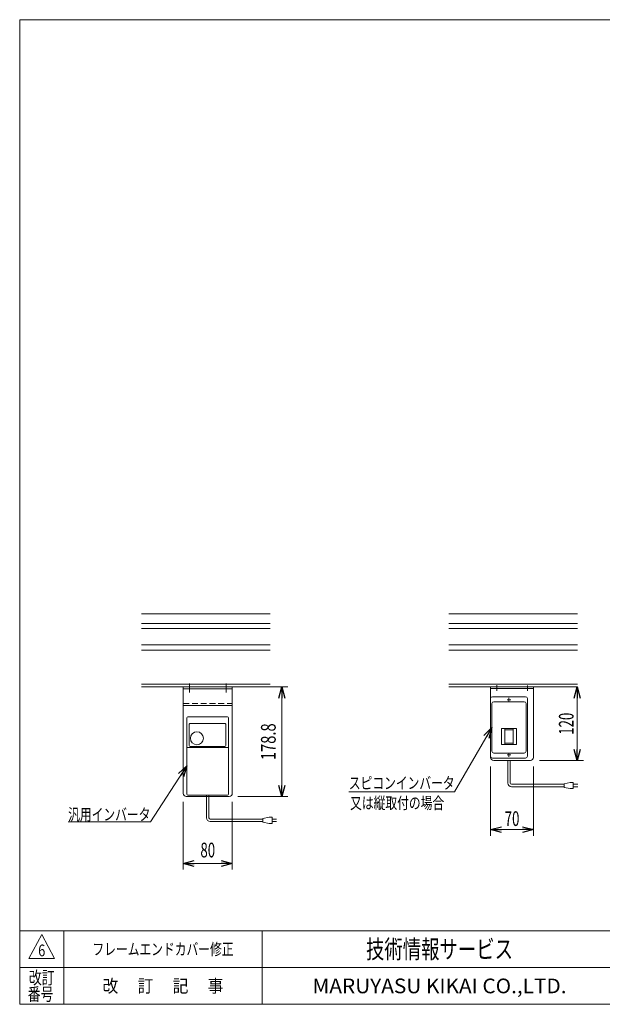
# Model space of a CAD drawing. Units: millimetres. Extents: x -1182 to 1182, y -811 to 811.
# Drawn here: x -1182 to -231, y -797 to 811 of the extents above; entities that cross this region are included whole.
import ezdxf
from ezdxf.enums import TextEntityAlignment as Align

# ---------------------------------------------------------------- set-up
doc = ezdxf.new("R2010")
doc.units = ezdxf.units.MM
doc.header["$LTSCALE"] = 1.5
for name, pattern in [('CENTER', [50.8, 31.75, -6.35, 6.35, -6.35]), ('CENTERX2', [101.6, 63.5, -12.7, 12.7, -12.7]), ('DASHED2', [9.525, 6.35, -3.175])]:
    doc.linetypes.add(name, pattern=pattern)
for name, color, linetype in [('2', 7, 'Continuous'), ('L-02', 7, 'Continuous'), ('L-05', 7, 'Continuous'), ('ZUWAKU', 7, 'Continuous')]:
    doc.layers.add(name, color=color, linetype=linetype)
doc.styles.add('dcStyle0', font='txt.shx', dxfattribs={"width": 1.823529, "bigfont": 'bigfont'})
doc.styles.add('dcStyle1', font='ＭＳ Ｐゴシック')
doc.dimstyles.new('dc_Rotated', dxfattribs={"dimtxt": 24, "dimasz": 18.000011, "dimexe": 6, "dimexo": 3, "dimgap": 6, "dimtad": 3, "dimdsep": 46, "dimtxsty": 'dcStyle1', "dimblk1": 'OPEN30', "dimblk2": 'OPEN30', "dimsah": 1, "dimcen": 0.09, "dimclrd": 2, "dimclre": 2, "dimclrt": 2, "dimadec": 0, "dimazin": 2, "dimtfac": 1, "dimtdec": 4, "dimtmove": 0, "dimatfit": 3, "dimfxl": 1, "dimarcsym": 1})
doc.dimstyles.new('dc_Rotated_F3', dxfattribs={"dimtxt": 24, "dimasz": 18.000011, "dimexe": 3, "dimexo": 3, "dimgap": 6, "dimtad": 3, "dimdsep": 46, "dimtxsty": 'dcStyle1', "dimblk1": 'OPEN30', "dimblk2": 'OPEN30', "dimsah": 1, "dimcen": 0.09, "dimse2": 1, "dimclrd": 2, "dimclre": 2, "dimclrt": 2, "dimadec": 0, "dimazin": 2, "dimtfac": 1, "dimtdec": 4, "dimtmove": 0, "dimatfit": 3, "dimfxl": 1, "dimarcsym": 1})

# ---------------------------------------------------------------- blocks, each defined once
blk = doc.blocks.new('_Open30')
at = {"color": 0, "linetype": 'ByBlock', "lineweight": -2}
for p, q in [((-1, 0.267949), (0, 0)), ((0, 0), (-1, -0.267949)), ((0, 0), (-1, 0))]:
    blk.add_line(p, q, dxfattribs=at)
blk = doc.blocks.new('*D22')
at = {"color": 2, "linetype": 'Continuous', "lineweight": 13}
for p, q in [((-783.2, -279), (-744, -279)), ((-754, -457.8), (-754, -279)), ((-825.9, -457.8), (-744, -457.8))]:
    blk.add_line(p, q, dxfattribs=at)
at = {"color": 2, "xscale": 18.00001684569171, "yscale": 17.99993620934185}
for p, rotation in [((-754, -279), 90), ((-754, -457.8), 270)]:
    blk.add_blockref('_Open30', p, dxfattribs=dict(at, rotation=rotation))
at = {"color": 2, "style": 'dcStyle1', "width": 0.780226}
blk.add_text('178.8', height=24, rotation=90, dxfattribs=at).set_placement((-764, -398.4), (-764, -338.4), align=Align.FIT)
blk = doc.blocks.new('*D23')
at = {"color": 2, "linetype": 'Continuous', "lineweight": 13}
for p, q in [((-271.5, -399), (-271.5, -279)), ((-333, -399), (-261.5, -399))]:
    blk.add_line(p, q, dxfattribs=at)
at = {"color": 2, "xscale": 18.00001684569171, "yscale": 17.99993620934185}
for p, rotation in [((-271.5, -279), 90), ((-271.5, -399), 270)]:
    blk.add_blockref('_Open30', p, dxfattribs=dict(at, rotation=rotation))
at = {"color": 2, "style": 'dcStyle1', "width": 0.6875}
blk.add_text('120', height=24, rotation=90, dxfattribs=at).set_placement((-277.5, -357), (-277.5, -321), align=Align.FIT)
blk = doc.blocks.new('*D24')
at = {"color": 2, "linetype": 'Continuous', "lineweight": 13}
for p, q in [((-914.9, -466.8), (-914.9, -577.3)), ((-834.9, -466.8), (-834.9, -577.3)), ((-914.9, -567.3), (-834.9, -567.3))]:
    blk.add_line(p, q, dxfattribs=at)
at = {"color": 2, "xscale": 18.00001684569171, "yscale": 17.99993620934185}
for p, rotation in [((-914.9, -567.3), 180), ((-834.9, -567.3), 360)]:
    blk.add_blockref('_Open30', p, dxfattribs=dict(at, rotation=rotation))
at = {"color": 2, "style": 'dcStyle1', "width": 0.6875}
blk.add_text('80', height=24, dxfattribs=at).set_placement((-886.9, -557.3), (-862.9, -557.3), align=Align.FIT)
blk = doc.blocks.new('*D25')
at = {"color": 2, "linetype": 'Continuous', "lineweight": 13}
for p, q in [((-413, -409), (-413, -522)), ((-343, -409), (-343, -522)), ((-413, -512), (-343, -512))]:
    blk.add_line(p, q, dxfattribs=at)
at = {"color": 2, "xscale": 18.00001684569171, "yscale": 17.99993620934185}
for p, rotation in [((-413, -512), 180), ((-343, -512), 360)]:
    blk.add_blockref('_Open30', p, dxfattribs=dict(at, rotation=rotation))
at = {"color": 2, "style": 'dcStyle1', "width": 0.6875}
blk.add_text('70', height=24, dxfattribs=at).set_placement((-390, -506), (-366, -506), align=Align.FIT)
blk = doc.blocks.new('DC_GROUP_W_GC18_S_060_6_4')
at = {"color": 2, "linetype": 'Continuous', "lineweight": 13}
for p, q in [((-908.9, -408), (-968.5, -499.4)), ((-968.5, -499.4), (-1102.9, -499.4))]:
    blk.add_line(p, q, dxfattribs=at)
at = {"color": 2, "xscale": 18.00001684569171, "yscale": 17.99993620934185, "rotation": 56.90407419001333}
blk.add_blockref('_Open30', (-908.9, -408), dxfattribs=at)
at = {"color": 2, "style": 'dcStyle1', "width": 0.750389}
blk.add_text('汎用インバータ', height=19.2, dxfattribs=at).set_placement((-1102.9, -496.9), (-968.5, -496.9), align=Align.FIT)
blk = doc.blocks.new('DC_GROUP_W_GC18_S_060_6_5')
at = {"color": 2, "linetype": 'Continuous', "lineweight": 13}
for p, q in [((-411, -345), (-471.8, -450.5)), ((-471.8, -450.5), (-644.6, -450.5))]:
    blk.add_line(p, q, dxfattribs=at)
at = {"color": 2, "xscale": 18.00001684569171, "yscale": 17.99993620934185, "rotation": 60.03803052849278}
blk.add_blockref('_Open30', (-411, -345), dxfattribs=at)
at = {"color": 2, "style": 'dcStyle1', "width": 0.789316}
blk.add_text('スピコンインバータ', height=19.2, dxfattribs=at).set_placement((-644.6, -445.5), (-471.8, -445.5), align=Align.FIT)
blk = doc.blocks.new('DC_GROUP_W_GC18_S_060_6_2')
at = {"layer": 'ZUWAKU', "color": 7, "linetype": 'Continuous', "lineweight": 13}
for p, q in [((1182, 810.8), (-1182, 810.8)), ((-1182, 810.8), (-1182, -797.2)), ((-1182, -797.2), (1182, -797.2))]:
    blk.add_line(p, q, dxfattribs=at)
at = {"layer": 'ZUWAKU', "color": 4, "linetype": 'Continuous', "lineweight": 13}
for p, q in [((1182, -677.2), (-1182, -677.2)), ((-1110, -677.2), (-1110, -797.2)), ((-786, -677.2), (-786, -797.2)), ((-1182, -737.2), (1182, -737.2))]:
    blk.add_line(p, q, dxfattribs=at)
at = {"layer": 'ZUWAKU', "color": 3, "linetype": 'Continuous', "lineweight": 13}
for p, q in [((-1146, -683.2), (-1167, -722.2)), ((-1125, -722.2), (-1146, -683.2)), ((-1167, -722.2), (-1125, -722.2))]:
    blk.add_line(p, q, dxfattribs=at)
at = {"layer": 'ZUWAKU', "color": 7, "style": 'dcStyle0'}
for s, height, width, p, p2 in [('技術情報サービス', 30, 1.191489, (-616.5, -722.2), (-376.5, -722.2)), ('MARUYASU KIKAI CO.,LTD.', 24, 0.899028, (-704, -779.2), (-289, -779.2))]:
    blk.add_text(s, height=height, dxfattribs=dict(at, width=width)).set_placement(p, p2, align=Align.FIT)
at = {"layer": 'ZUWAKU', "color": 2, "style": 'dcStyle0'}
for s, width, p, p2 in [('改訂', 1.272727, (-1167, -764.2), (-1125, -764.2)), ('改\u3000 訂\u3000 記\u3000 事', 1.06129, (-1046.7, -777.7), (-849.3, -777.7)), ('番号', 1.272727, (-1168.9, -791.2), (-1126.9, -791.2))]:
    blk.add_text(s, height=21, dxfattribs=dict(at, width=width)).set_placement(p, p2, align=Align.FIT)

msp = doc.modelspace()

# ---------------------------------------------------------------- linework, layer by layer
at = {"color": 7, "linetype": 'Continuous', "lineweight": 13}
for p, q in [((-983.3, -159.511), (-772.917, -159.511)), ((-481.405, -159.511), (-271.022, -159.511)), ((-983.3, -175.261), (-772.917, -175.261)), ((-481.405, -175.261), (-271.022, -175.261)), ((-983.3, -183.761), (-772.917, -183.761)), ((-481.405, -183.761), (-271.022, -183.761)), ((-983.3, -210.261), (-772.917, -210.261)), ((-983.3, -218.761), (-772.917, -218.761)), ((-481.405, -210.261), (-271.022, -210.261)), ((-481.405, -218.761), (-271.022, -218.761)), ((-772.917, -274.511), (-983.3, -274.511)), ((-983.3, -279.011), (-772.917, -279.011)), ((-271.022, -274.511), (-481.405, -274.511)), ((-481.405, -279.011), (-271.022, -279.011)), ((-413.014, -279.011), (-343.014, -279.011)), ((-413.014, -302.011), (-413.014, -279.011)), ((-413.014, -281.311), (-343.014, -281.311)), ((-343.014, -279.011), (-343.014, -394.011)), ((-413.014, -388.011), (-413.014, -394.011)), ((-348.014, -399.011), (-408.014, -399.011))]:
    msp.add_line(p, q, dxfattribs=at)
at = {"color": 3, "linetype": 'Continuous', "lineweight": 13}
for p, q in [((-772.917, -159.511), (-844.3, -159.511)), ((-271.022, -159.511), (-342.405, -159.511))]:
    msp.add_line(p, q, dxfattribs=at)
at = {"color": 3, "linetype": 'CENTERX2', "lineweight": 13}
for p, q in [((-403.014, -275.793), (-403.014, -285.165)), ((-353.014, -276.615), (-353.014, -285.33)), ((-386.214, -300.011), (-379.814, -300.011)), ((-383.014, -296.811), (-383.014, -303.211)), ((-386.214, -390.011), (-379.814, -390.011)), ((-383.014, -393.211), (-383.014, -386.811))]:
    msp.add_line(p, q, dxfattribs=at)
at = {"color": 140, "linetype": 'Continuous', "lineweight": 13}
for p, q in [((-385.014, -435.917), (-385.014, -399.011)), ((-381.014, -435.917), (-381.014, -399.011)), ((-292.988, -437.917), (-379.014, -437.917)), ((-292.988, -441.917), (-379.014, -441.917)), ((-282.988, -434.917), (-292.988, -436.917)), ((-292.988, -436.917), (-292.988, -442.917)), ((-292.988, -442.917), (-282.988, -444.917)), ((-277.988, -434.917), (-282.988, -434.917)), ((-282.988, -444.917), (-277.988, -444.917)), ((-277.988, -444.917), (-277.988, -434.917)), ((-277.988, -437.917), (-270.488, -437.917)), ((-270.488, -441.917), (-277.988, -441.917)), ((-876.909, -492.717), (-876.909, -455.811)), ((-872.909, -492.717), (-872.909, -455.811)), ((-784.884, -494.717), (-870.909, -494.717)), ((-774.884, -491.717), (-784.884, -493.717)), ((-784.884, -493.717), (-784.884, -499.717)), ((-769.884, -491.717), (-774.884, -491.717)), ((-769.884, -501.717), (-769.884, -491.717)), ((-769.884, -494.717), (-762.384, -494.717)), ((-784.884, -498.717), (-870.909, -498.717)), ((-784.884, -499.717), (-774.884, -501.717)), ((-774.884, -501.717), (-769.884, -501.717)), ((-762.384, -498.717), (-769.884, -498.717))]:
    msp.add_line(p, q, dxfattribs=at)
at = {"color": 7, "linetype": 'Continuous', "lineweight": 13}
for centre, start, end in [((-408.014, -394.011), 180, 270), ((-348.014, -394.011), 270, 0)]:
    msp.add_arc(centre, 5, start, end, dxfattribs=at)
at = {"color": 140, "linetype": 'Continuous', "lineweight": 13}
for centre, radius in [((-379.014, -435.917), 6), ((-379.014, -435.917), 2), ((-870.909, -492.717), 6), ((-870.909, -492.717), 2)]:
    msp.add_arc(centre, radius, 180, 270, dxfattribs=at)
at = {"layer": '2', "color": 3, "linetype": 'CENTER', "lineweight": 13}
for p, q in [((-904.909, -273.11), (-904.909, -287.836)), ((-844.909, -273.11), (-844.909, -287.836))]:
    msp.add_line(p, q, dxfattribs=at)
at = {"layer": '2', "color": 7, "linetype": 'Continuous', "lineweight": 13}
for p, q in [((-914.909, -279.011), (-914.909, -452.811)), ((-834.909, -282.211), (-914.909, -282.211)), ((-834.909, -279.011), (-834.909, -452.811)), ((-914.909, -309.011), (-834.909, -309.011)), ((-909.909, -457.811), (-876.909, -457.811)), ((-872.909, -457.811), (-839.909, -457.811))]:
    msp.add_line(p, q, dxfattribs=at)
at = {"layer": '2', "color": 4, "linetype": 'DASHED2', "lineweight": 13}
for p, q in [((-914.909, -305.811), (-834.909, -305.811)), ((-876.909, -457.811), (-874.909, -457.811)), ((-874.909, -457.811), (-872.909, -457.811))]:
    msp.add_line(p, q, dxfattribs=at)
at = {"layer": '2', "color": 7, "linetype": 'Continuous', "lineweight": 13}
for centre, start, end in [((-909.909, -452.811), 180, 270), ((-839.909, -452.811), 270, 0)]:
    msp.add_arc(centre, 5, start, end, dxfattribs=at)
at = {"layer": 'L-02', "color": 7, "linetype": 'Continuous', "lineweight": 13}
for p, q in [((-413.014, -298.011), (-413.014, -392.011)), ((-410.014, -295.011), (-356.014, -295.011)), ((-408.014, -303.011), (-358.014, -303.011)), ((-353.014, -298.011), (-353.014, -392.011)), ((-411.014, -306.011), (-411.014, -384.011)), ((-355.014, -306.011), (-355.014, -384.011)), ((-395.514, -347.011), (-395.514, -373.011)), ((-370.514, -347.011), (-395.514, -347.011)), ((-390.014, -373.011), (-390.014, -347.011)), ((-390.014, -349.011), (-376.014, -349.011)), ((-376.014, -373.011), (-376.014, -347.011)), ((-370.514, -373.011), (-370.514, -347.011)), ((-395.514, -373.011), (-370.514, -373.011)), ((-390.014, -371.011), (-376.014, -371.011)), ((-356.014, -395.011), (-410.014, -395.011)), ((-358.014, -387.011), (-408.014, -387.011))]:
    msp.add_line(p, q, dxfattribs=at)
for centre, start, end in [((-410.014, -298.011), 90, 180), ((-408.014, -306.011), 90, 180), ((-358.014, -306.011), 0, 90), ((-356.014, -298.011), 0, 90), ((-408.014, -384.011), 180, 270), ((-358.014, -384.011), 270, 0), ((-410.014, -392.011), 180, 270), ((-356.014, -392.011), 270, 0)]:
    msp.add_arc(centre, 3, start, end, dxfattribs=at)
at = {"layer": 'L-05', "color": 7, "linetype": 'Continuous', "lineweight": 13}
for p, q in [((-908.909, -454.311), (-908.909, -329.311)), ((-907.409, -327.811), (-842.409, -327.811)), ((-840.909, -454.311), (-840.909, -329.311)), ((-905.159, -374.638), (-905.159, -339.811)), ((-904.159, -338.811), (-846.409, -338.811)), ((-845.409, -339.811), (-845.409, -374.638)), ((-841.909, -377.617), (-907.909, -377.617)), ((-846.909, -376.138), (-903.659, -376.138)), ((-907.409, -455.811), (-842.409, -455.811))]:
    msp.add_line(p, q, dxfattribs=at)
msp.add_circle((-892.659, -362.811), 10.6, dxfattribs=at)
for centre, radius, start, end in [((-907.409, -329.311), 1.5, 90, 180), ((-842.409, -329.311), 1.5, 0, 90), ((-904.159, -339.811), 1, 90, 180), ((-846.409, -339.811), 1, 0, 90), ((-907.909, -378.617), 1, 90, 180), ((-903.659, -374.638), 1.5, 180, 270), ((-846.909, -374.638), 1.5, 270, 0), ((-841.909, -378.617), 1, 0, 90), ((-907.409, -454.311), 1.5, 180, 270), ((-842.409, -454.311), 1.5, 270, 0)]:
    msp.add_arc(centre, radius, start, end, dxfattribs=at)

# ---------------------------------------------------------------- block references
at = {"linetype": 'Continuous'}
for name in ['DC_GROUP_W_GC18_S_060_6_5', 'DC_GROUP_W_GC18_S_060_6_4']:
    msp.add_blockref(name, (0, 0), dxfattribs=at)
at = {"layer": 'ZUWAKU', "linetype": 'Continuous'}
msp.add_blockref('DC_GROUP_W_GC18_S_060_6_2', (0, 0), dxfattribs=at)

# ---------------------------------------------------------------- texts
at = {"color": 2}
for s, style, width, p, p2 in [('又は縦取付の場合', 'dcStyle1', 0.6875, (-642.435, -478.068), (-488.835, -478.068)), ('6', 'dcStyle0', 0.741176, (-1151.76, -718.832), (-1140.24, -718.832)), ('フレームエンドカバー修正', 'dcStyle0', 1.183099, (-1063.2, -716.832), (-832.8, -716.832))]:
    msp.add_text(s, height=19.2, dxfattribs=dict(at, style=style, width=width)).set_placement(p, p2, align=Align.FIT)

# ---------------------------------------------------------------- dimensions: what is measured, and where the dimension line sits
at = {"linetype": 'Continuous', "lineweight": 13}
for base, p1, p2, dimstyle, override, picture, middle in [((-753.996, -279.011), (-828.909, -457.811), (-786.162, -279.011), 'dc_Rotated', {"dimtxt": 24, "dimasz": 18.000011, "dimexe": 10, "dimexo": 3, "dimgap": 10, "dimtad": 3, "dimtih": 0, "dimtoh": 0, "dimdec": 2, "dimlfac": 1, "dimzin": 8, "dimtxsty": 'dcStyle1', "dimblk1": 'Open30', "dimblk2": 'Open30', "dimsah": 1, "dimclrd": 2, "dimclre": 2, "dimclrt": 2, "dimazin": 2, "dimtofl": 1, "dimtolj": 0, "dimtzin": 8, "dimarcsym": 1}, '*D22', (-753.996, -368.411)), ((-271.465, -279.011), (-336.014, -399.011), (-271.465, -279.011), 'dc_Rotated_F3', {"dimtxt": 24, "dimasz": 18.000011, "dimexe": 3, "dimexo": 3, "dimgap": 6, "dimtad": 3, "dimtih": 0, "dimtoh": 0, "dimdec": 2, "dimlfac": 1, "dimzin": 8, "dimtxsty": 'dcStyle1', "dimblk1": 'Open30', "dimblk2": 'Open30', "dimsah": 1, "dimse2": 1, "dimclrd": 2, "dimclre": 2, "dimclrt": 2, "dimazin": 2, "dimtofl": 1, "dimtolj": 0, "dimtzin": 8, "dimarcsym": 1}, '*D23', (-271.465, -339.011))]:
    dim = msp.add_linear_dim(base=base, p1=p1, p2=p2, angle=90, dimstyle=dimstyle, override=override, dxfattribs=at)
    dim.commit()
    dim.dimension.update_dxf_attribs({"geometry": picture, "text_midpoint": middle, "dimtype": 160})
for base, p1, p2, override, picture, middle in [((-343.014, -512.015), (-413.014, -406.011), (-343.014, -406.011), {"dimtxt": 24, "dimasz": 18.000011, "dimexe": 10, "dimexo": 3, "dimgap": 6, "dimtad": 3, "dimtih": 0, "dimtoh": 0, "dimdec": 2, "dimlfac": 1, "dimzin": 8, "dimtxsty": 'dcStyle1', "dimblk1": 'Open30', "dimblk2": 'Open30', "dimsah": 1, "dimclrd": 2, "dimclre": 2, "dimclrt": 2, "dimazin": 2, "dimtofl": 1, "dimtolj": 0, "dimtzin": 8, "dimarcsym": 1}, '*D25', (-378.014, -512.015)), ((-834.909, -567.337), (-914.909, -463.811), (-834.909, -463.811), {"dimtxt": 24, "dimasz": 18.000011, "dimexe": 10, "dimexo": 3, "dimgap": 10, "dimtad": 3, "dimtih": 0, "dimtoh": 0, "dimdec": 2, "dimlfac": 1, "dimzin": 8, "dimtxsty": 'dcStyle1', "dimblk1": 'Open30', "dimblk2": 'Open30', "dimsah": 1, "dimclrd": 2, "dimclre": 2, "dimclrt": 2, "dimazin": 2, "dimtofl": 1, "dimtolj": 0, "dimtzin": 8, "dimarcsym": 1}, '*D24', (-874.909, -567.337))]:
    dim = msp.add_linear_dim(base=base, p1=p1, p2=p2, dimstyle='dc_Rotated', override=override, dxfattribs=at)
    dim.commit()
    dim.dimension.update_dxf_attribs({"geometry": picture, "text_midpoint": middle, "dimtype": 160})

doc.saveas('drawing.dxf')
